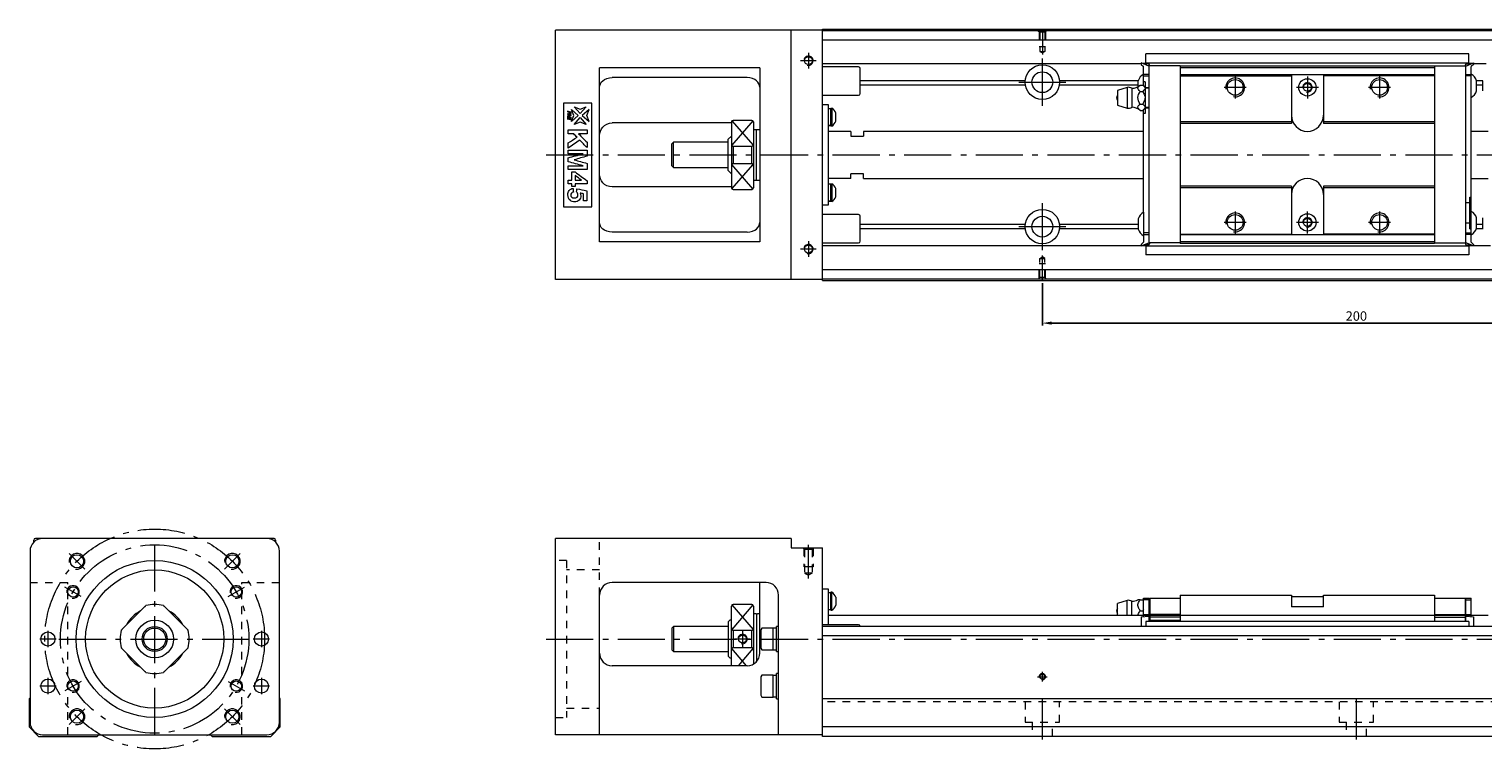
# Model space of a CAD drawing. Units: inches. Extents: x 208 to 1416, y 453 to 682.
# Drawn here: x 208 to 671, y 453 to 682 of the extents above; entities that cross this region are included whole.
import ezdxf

# ---------------------------------------------------------------- set-up
doc = ezdxf.new("R2010")
doc.units = ezdxf.units.IN
doc.header["$PDMODE"] = 2
doc.header["$PDSIZE"] = 0.03
doc.linetypes.add('CENTER', pattern=[22.8, 15, -3, 1.8, -3])
doc.linetypes.add('DASHED', pattern=[4.8, 2.4, -2.4])
doc.layers.add('Unnamed [1]', color=89, linetype='Continuous', lineweight=0)
doc.styles.add('CK_TEXT_STYLE_0001', font='Smooth', dxfattribs={"width": 0.75, "height": 3})
doc.dimstyles.new('KEYCREATOR_DIMSTYLE', dxfattribs={"dimtxt": 3, "dimasz": 3, "dimexe": 0.75, "dimexo": 0.75, "dimgap": 0.75, "dimtad": 3, "dimdsep": 46, "dimtxsty": 'CK_TEXT_STYLE_0001', "dimsah": 1, "dimcen": 0, "dimclrd": 163, "dimclre": 163, "dimclrt": 163, "dimazin": 0, "dimtfac": 0.5, "dimtofl": 0, "dimtmove": 0, "dimatfit": 3, "dimfxl": 1, "dimtolj": 1, "dimarcsym": 0})

# ---------------------------------------------------------------- blocks, each defined once
blk = doc.blocks.new('*D0')
at = {"layer": 'Defpoints', "color": 0, "transparency": 16777216}
for p in [(530.9, 602.31), (730.9, 602.31), (730.9, 588.06)]:
    blk.add_point(p, dxfattribs=at)
at = {"layer": 'Unnamed [1]', "color": 163, "linetype": 'Continuous', "lineweight": -2, "transparency": 16777216}
for p, q in [((530.9, 601.56), (530.9, 588.06)), ((730.9, 601.56), (730.9, 588.06)), ((533.9, 588.81), (727.9, 588.81))]:
    blk.add_line(p, q, dxfattribs=at)
at = {"layer": 'Unnamed [1]', "color": 163, "transparency": 16777216}
for points in [[(533.9, 589.31), (533.9, 588.31), (530.9, 588.81)], [(727.9, 588.31), (727.9, 589.31), (730.9, 588.81)]]:
    blk.add_solid(points, dxfattribs=at)
at = {"layer": 'Unnamed [1]', "color": 163, "lineweight": 0, "transparency": 16777216, "insert": (630.9, 591.06), "char_height": 3, "attachment_point": 5, "style": 'CK_TEXT_STYLE_0001'}
blk.add_mtext('\\A1;200', dxfattribs=at)

msp = doc.modelspace()

# ---------------------------------------------------------------- linework, layer by layer
at = {"layer": 'Unnamed [1]', "color": 4, "linetype": 'Continuous', "lineweight": 0}
for p, q in [((375.9, 602.669), (375.9, 682.069)), ((460.9, 682.069), (375.9, 682.069)), ((450.9, 602.669), (450.9, 682.069)), ((460.9, 682.369), (1400.9, 682.369)), ((460.9, 602.369), (460.9, 682.369)), ((1400.9, 681.919), (460.9, 681.919)), ((1400.9, 678.919), (460.9, 678.919)), ((562.4, 671.369), (460.9, 671.369)), ((562.4, 671.669), (562.4, 671.169)), ((564.8, 670.669), (562.4, 671.669)), ((563.867, 671.519), (562.762, 671.519)), ((563.981, 671.369), (563.12, 671.369)), ((563.847, 671.619), (563.847, 674.519)), ((666.753, 674.519), (563.847, 674.519)), ((563.847, 671.719), (666.753, 671.719)), ((564.7, 671.319), (564.147, 671.319)), ((564.8, 671.319), (564.8, 613.736)), ((665.8, 670.669), (668.2, 671.669)), ((665.9, 671.319), (666.453, 671.319)), ((667.48, 671.369), (666.619, 671.369)), ((667.843, 671.519), (666.738, 671.519)), ((666.753, 671.619), (666.753, 674.519)), ((668.2, 671.669), (668.2, 671.169)), ((672.2, 671.369), (668.2, 671.369)), ((440.9, 670.069), (389.9, 670.069)), ((389.9, 614.669), (389.9, 670.069)), ((436.9, 666.961), (393.9, 666.961)), ((440.9, 670.069), (440.9, 614.669)), ((472.4, 670.369), (460.9, 670.369)), ((472.9, 661.869), (472.9, 669.869)), ((562.4, 671.169), (563.1, 670.469)), ((563.1, 664.4), (563.1, 670.469)), ((564.8, 668.019), (563.1, 668.019)), ((563.1, 667.519), (564.8, 667.519)), ((574.8, 670.719), (564.8, 670.719)), ((565, 670.719), (565, 671.019)), ((574.8, 670.569), (574.8, 614.169)), ((655.8, 670.569), (574.8, 670.569)), ((655.8, 670.069), (574.8, 670.069)), ((655.8, 667.869), (574.8, 667.869)), ((574.8, 667.569), (610.2, 667.569)), ((610.2, 667.869), (610.2, 652.369)), ((620.4, 667.869), (620.4, 652.369)), ((655.8, 667.569), (620.4, 667.569)), ((655.8, 670.719), (665.8, 670.719)), ((655.8, 670.569), (655.8, 614.169)), ((665.6, 670.719), (665.6, 671.019)), ((665.8, 614.319), (665.8, 671.302)), ((665.8, 668.019), (667.5, 668.019)), ((667.5, 667.519), (665.8, 667.519)), ((668.2, 671.169), (667.5, 670.469)), ((667.5, 614.569), (667.5, 670.469)), ((525.417, 665.955), (472.9, 665.955)), ((525.488, 664.541), (472.9, 664.541)), ((561.4, 664.541), (536.312, 664.541)), ((561.385, 665.955), (536.383, 665.955)), ((557.9, 663.869), (554.8, 662.919)), ((554.8, 662.919), (554.8, 658.219)), ((557.9, 663.869), (557.9, 657.269)), ((559.4, 663.569), (559.4, 657.569)), ((561.4, 664.127), (561.4, 665.994)), ((562.051, 664.611), (562.85, 664.611)), ((562.051, 662.59), (562.85, 662.59)), ((563.6, 665.619), (563.1, 665.619)), ((563.6, 665.619), (563.6, 655.519)), ((563.6, 663.819), (564.8, 663.819)), ((564.8, 663.569), (563.6, 663.569)), ((669.2, 662.744), (669.2, 665.994)), ((671.2, 664.541), (669.2, 664.541)), ((671.2, 665.955), (669.215, 665.955)), ((671.2, 662.744), (671.2, 665.994)), ((387.4, 658.869), (378.4, 658.869)), ((378.4, 658.869), (378.4, 625.869)), ((381.852, 657.707), (383.746, 656.925)), ((383.746, 655.512), (381.852, 657.707)), ((383.746, 656.925), (385.641, 657.707)), ((385.641, 657.707), (383.746, 655.512)), ((387.4, 625.869), (387.4, 658.869)), ((460.9, 661.369), (472.4, 661.369)), ((460.9, 658.369), (462.7, 658.369)), ((462.7, 658.369), (462.7, 626.369)), ((554.8, 658.219), (557.9, 657.269)), ((562.051, 658.548), (562.85, 658.548)), ((563.6, 657.569), (564.8, 657.569)), ((380.923, 656.778), (383.118, 654.883)), ((381.704, 654.883), (380.923, 656.778)), ((380.923, 652.989), (381.704, 654.883)), ((383.118, 654.883), (380.923, 652.989)), ((381.852, 652.06), (383.746, 654.255)), ((383.746, 652.841), (381.852, 652.06)), ((383.746, 654.255), (385.641, 652.06)), ((385.641, 652.06), (383.746, 652.841)), ((386.57, 656.778), (384.375, 654.883)), ((384.375, 654.883), (386.57, 652.989)), ((385.788, 654.883), (386.57, 656.778)), ((386.57, 652.989), (385.788, 654.883)), ((431.9, 652.869), (431.9, 631.869)), ((438.4, 653.369), (432.4, 653.369)), ((438.9, 652.869), (438.9, 631.869)), ((463.5, 657.065), (462.7, 657.065)), ((463.5, 651.54), (463.5, 657.24)), ((463.5, 657.24), (463.88, 657.24)), ((463.88, 657.24), (463.88, 651.54)), ((465.15, 653.09), (465.15, 655.69)), ((562.051, 656.528), (562.85, 656.528)), ((563.1, 624.093), (563.1, 656.738)), ((563.6, 655.519), (563.1, 655.519)), ((563.6, 657.319), (564.8, 657.319)), ((610.2, 652.869), (574.8, 652.869)), ((655.8, 652.869), (620.4, 652.869)), ((431.9, 652.569), (393.9, 652.569)), ((431.9, 648.369), (430.9, 647.369)), ((439.9, 650.369), (438.9, 650.369)), ((440.9, 650.369), (439.9, 650.369)), ((439.9, 634.369), (439.9, 650.369)), ((463.5, 651.717), (462.7, 651.717)), ((462.7, 651.715), (463.5, 651.715)), ((462.7, 651.715), (463.5, 651.715)), ((469.9, 649.869), (462.7, 649.869)), ((463.88, 651.54), (463.5, 651.54)), ((469.9, 649.869), (469.9, 648.369)), ((469.9, 648.369), (473.9, 648.369)), ((473.9, 649.869), (473.9, 648.369)), ((563.1, 649.869), (473.9, 649.869)), ((610.2, 652.369), (574.8, 652.369)), ((655.8, 652.369), (620.4, 652.369)), ((672.9, 649.869), (667.5, 649.869)), ((413.4, 646.369), (412.9, 645.869)), ((412.9, 638.869), (412.9, 645.869)), ((430.9, 646.369), (413.4, 646.369)), ((413.4, 638.369), (413.4, 646.369)), ((430.9, 637.369), (430.9, 647.369)), ((432.4, 645.165), (432.4, 639.573)), ((432.4, 645.165), (438.4, 645.165)), ((438.4, 639.573), (438.4, 645.165)), ((438.4, 639.573), (432.4, 639.573)), ((412.9, 638.869), (413.4, 638.369)), ((413.4, 638.369), (430.9, 638.369)), ((430.9, 637.369), (431.9, 636.369)), ((438.9, 634.369), (439.9, 634.369)), ((439.9, 634.369), (440.9, 634.369)), ((469.9, 634.869), (462.7, 634.869)), ((473.9, 636.369), (469.9, 636.369)), ((469.9, 634.869), (469.9, 636.369)), ((473.9, 634.869), (473.9, 636.369)), ((473.9, 634.869), (563.1, 634.869)), ((667.5, 634.869), (672.9, 634.869)), ((431.9, 632.169), (393.9, 632.169)), ((432.4, 631.369), (438.4, 631.369)), ((463.5, 633.023), (462.7, 633.023)), ((463.5, 627.498), (463.5, 633.198)), ((463.5, 633.198), (463.88, 633.198)), ((463.88, 633.198), (463.88, 627.498)), ((465.15, 629.048), (465.15, 631.648)), ((610.2, 632.369), (574.8, 632.369)), ((610.2, 631.869), (574.8, 631.869)), ((610.2, 632.369), (610.2, 616.869)), ((620.4, 632.369), (620.4, 616.869)), ((655.8, 632.369), (620.4, 632.369)), ((655.8, 631.869), (620.4, 631.869)), ((378.4, 625.869), (387.4, 625.869)), ((462.7, 626.369), (460.9, 626.369)), ((463.5, 627.675), (462.7, 627.675)), ((462.7, 627.674), (463.5, 627.674)), ((462.7, 627.673), (463.5, 627.673)), ((463.88, 627.498), (463.5, 627.498)), ((667, 627.119), (665.8, 627.119)), ((667, 618.819), (667, 628.919)), ((667, 628.919), (667.5, 628.919)), ((472.4, 623.369), (460.9, 623.369)), ((472.9, 614.869), (472.9, 622.869)), ((561.4, 621.994), (561.4, 618.744)), ((563.1, 624.093), (563.1, 614.569)), ((667, 620.619), (665.8, 620.619)), ((669.2, 619.044), (669.2, 622.294)), ((671.2, 619.044), (671.2, 622.294)), ((436.9, 617.763), (393.9, 617.763)), ((525.442, 620.198), (472.9, 620.198)), ((525.449, 618.783), (472.9, 618.783)), ((561.4, 618.783), (536.351, 618.783)), ((561.4, 620.198), (536.358, 620.198)), ((564.8, 617.519), (563.1, 617.519)), ((563.1, 617.019), (564.8, 617.019)), ((574.8, 617.169), (610.2, 617.169)), ((655.8, 616.869), (574.8, 616.869)), ((655.8, 617.169), (620.4, 617.169)), ((665.8, 617.519), (667.5, 617.519)), ((667.5, 617.019), (665.8, 617.019)), ((667, 618.819), (667.5, 618.819)), ((671.312, 618.783), (669.088, 618.783)), ((671.2, 620.198), (669.2, 620.198)), ((440.9, 614.669), (389.9, 614.669)), ((460.9, 614.369), (472.4, 614.369)), ((563.847, 613.369), (460.9, 613.369)), ((563.1, 614.569), (562.4, 613.869)), ((562.4, 613.369), (564.8, 614.369)), ((562.4, 613.869), (562.4, 613.369)), ((563.867, 613.519), (562.762, 613.519)), ((563.847, 613.419), (563.847, 610.519)), ((666.753, 613.319), (563.847, 613.319)), ((564.7, 613.719), (564.147, 613.719)), ((574.8, 614.319), (564.8, 614.319)), ((565, 614.319), (565, 614.019)), ((655.8, 614.669), (574.8, 614.669)), ((655.8, 614.169), (574.8, 614.169)), ((655.8, 614.319), (665.8, 614.319)), ((665.6, 614.319), (665.6, 614.019)), ((668.2, 613.369), (665.8, 614.369)), ((665.9, 613.719), (666.453, 613.719)), ((667.843, 613.519), (666.738, 613.519)), ((666.753, 613.419), (666.753, 610.519)), ((673.647, 613.369), (666.753, 613.369)), ((667.5, 614.569), (668.2, 613.869)), ((668.2, 613.869), (668.2, 613.369)), ((666.753, 610.519), (563.847, 610.519)), ((460.9, 602.669), (375.9, 602.669)), ((1400.9, 605.819), (460.9, 605.819)), ((1400.9, 602.819), (460.9, 602.819)), ((460.9, 602.369), (1400.9, 602.369)), ((209.722, 519.074), (209.722, 519.718)), ((286.222, 520.218), (210.222, 520.218)), ((286.722, 519.718), (286.722, 519.074)), ((450.9, 520.218), (375.9, 520.218)), ((375.9, 457.718), (375.9, 520.218)), ((450.9, 520.218), (450.9, 517.218)), ((208.522, 516.218), (208.522, 461.718)), ((287.922, 461.718), (287.922, 516.218)), ((450.9, 517.218), (460.9, 517.218)), ((460.9, 457.218), (460.9, 517.218)), ((442.9, 506.218), (393.9, 506.218)), ((440.9, 483.718), (440.9, 506.218)), ((389.9, 457.718), (389.9, 502.218)), ((446.9, 457.718), (446.9, 502.218)), ((460.9, 504.218), (462.7, 504.218)), ((462.7, 504.218), (462.7, 492.718)), ((463.5, 502.914), (462.7, 502.914)), ((463.88, 503.089), (463.5, 503.089)), ((463.5, 497.389), (463.5, 503.089)), ((463.88, 497.389), (463.88, 503.089)), ((465.15, 501.539), (465.15, 498.939)), ((557.9, 500.518), (554.8, 499.568)), ((557.9, 495.718), (557.9, 500.518)), ((559.4, 495.718), (559.4, 500.218)), ((562.051, 500.718), (562.85, 500.718)), ((563.1, 501.218), (564.8, 501.218)), ((563.1, 495.414), (563.1, 501.218)), ((564.8, 500.718), (563.1, 500.718)), ((564.8, 500.918), (565.1, 501.218)), ((564.8, 501.218), (564.8, 493.768)), ((565.1, 501.218), (565.1, 493.768)), ((565.1, 501.218), (574.8, 501.218)), ((574.8, 502.218), (574.8, 493.768)), ((574.8, 502.218), (610.2, 502.218)), ((610.2, 502.218), (610.2, 498.418)), ((610.2, 501.718), (620.4, 501.718)), ((620.4, 498.418), (620.4, 502.218)), ((620.4, 502.218), (655.8, 502.218)), ((655.8, 502.218), (655.8, 493.768)), ((655.8, 501.218), (665.5, 501.218)), ((665.8, 500.918), (665.5, 501.218)), ((665.5, 501.218), (665.5, 493.768)), ((665.8, 493.768), (665.8, 501.218)), ((665.8, 501.218), (667.5, 501.218)), ((665.8, 500.718), (667.5, 500.718)), ((667.5, 495.414), (667.5, 501.218)), ((244.667, 498.098), (238.343, 491.773)), ((258.102, 491.773), (251.778, 498.098)), ((431.9, 479.718), (431.9, 498.718)), ((438.4, 499.218), (432.4, 499.218)), ((438.9, 498.718), (438.9, 480.254)), ((439.8, 496.218), (438.9, 496.218)), ((440.2, 496.218), (439.9, 495.918)), ((439.9, 496.118), (439.9, 481.059)), ((440.9, 496.218), (440.2, 496.218)), ((462.7, 497.564), (463.5, 497.564)), ((672.9, 495.718), (462.7, 495.718)), ((463.5, 497.389), (463.88, 497.389)), ((554.8, 495.718), (554.8, 499.568)), ((562.051, 497.218), (562.85, 497.218)), ((562.4, 495.241), (563.1, 495.414)), ((563.1, 496.018), (564.8, 496.018)), ((574.8, 495.995), (565.1, 495.995)), ((620.4, 498.418), (610.2, 498.418)), ((655.8, 495.995), (665.5, 495.995)), ((665.8, 496.018), (667.5, 496.018)), ((667.5, 495.414), (668.2, 495.241)), ((413.4, 492.218), (412.9, 491.718)), ((412.9, 491.718), (412.9, 484.718)), ((430.9, 492.218), (413.4, 492.218)), ((413.4, 492.218), (413.4, 484.218)), ((431.4, 494.218), (430.9, 493.718)), ((430.9, 493.718), (430.9, 482.718)), ((431.9, 494.218), (431.4, 494.218)), ((432.4, 491.014), (432.4, 485.421)), ((432.4, 491.014), (438.4, 491.014)), ((438.4, 485.421), (438.4, 491.014)), ((441.6, 491.718), (441.2, 491.152)), ((441.2, 491.152), (441.2, 485.283)), ((445.2, 491.718), (441.6, 491.718)), ((445.2, 484.718), (445.2, 491.718)), ((446.2, 491.618), (445.2, 491.618)), ((446.9, 492.218), (446.2, 492.218)), ((446.2, 484.218), (446.2, 492.218)), ((472.4, 492.718), (460.9, 492.718)), ((1400.9, 492.218), (460.9, 492.218)), ((564.8, 495.364), (562.4, 495.118)), ((562.4, 495.241), (562.4, 492.218)), ((666.753, 493.768), (563.847, 493.768)), ((563.847, 493.768), (563.847, 492.218)), ((574.8, 495.218), (565.1, 495.218)), ((574.8, 494.068), (565.1, 494.068)), ((655.8, 495.218), (665.5, 495.218)), ((668.2, 495.118), (665.8, 495.364)), ((666.753, 493.768), (666.753, 492.218)), ((668.2, 495.241), (668.2, 492.218)), ((1400.9, 489.218), (460.9, 489.218)), ((238.343, 484.663), (244.667, 478.338)), ((251.778, 478.338), (258.102, 484.663)), ((412.9, 484.718), (413.4, 484.218)), ((413.4, 484.218), (430.9, 484.218)), ((430.9, 482.718), (431.4, 482.218)), ((431.4, 482.218), (431.9, 482.218)), ((438.4, 485.421), (432.4, 485.421)), ((441.2, 485.283), (441.6, 484.718)), ((441.6, 484.718), (445.2, 484.718)), ((445.2, 484.818), (446.2, 484.818)), ((446.2, 484.218), (446.9, 484.218)), ((436.9, 479.718), (393.9, 479.718)), ((446.9, 477.218), (446.2, 477.218)), ((446.2, 469.218), (446.2, 477.218)), ((441.6, 476.718), (441.2, 476.152)), ((441.2, 476.152), (441.201, 470.284)), ((445.2, 476.718), (441.6, 476.718)), ((445.2, 469.718), (445.2, 476.718)), ((446.2, 476.618), (445.2, 476.618)), ((208.522, 469.518), (208.222, 469.218)), ((208.222, 469.218), (208.222, 460.218)), ((288.222, 469.218), (287.922, 469.518)), ((288.222, 460.218), (288.222, 469.218)), ((441.2, 470.283), (441.201, 470.284)), ((441.2, 470.283), (441.6, 469.718)), ((441.6, 469.718), (445.2, 469.718)), ((445.2, 469.818), (446.2, 469.818)), ((446.2, 469.218), (446.9, 469.218)), ((1400.9, 469.218), (460.9, 469.218)), ((208.222, 460.218), (211.222, 457.218)), ((285.222, 457.218), (288.222, 460.218)), ((1400.9, 460.218), (460.9, 460.218)), ((211.222, 457.218), (229.929, 457.218)), ((212.522, 457.718), (283.922, 457.718)), ((229.929, 457.218), (230.429, 457.718)), ((266.015, 457.718), (266.515, 457.218)), ((266.515, 457.218), (285.222, 457.218)), ((460.9, 457.718), (375.9, 457.718)), ((1400.9, 457.218), (460.9, 457.218))]:
    msp.add_line(p, q, dxfattribs=at)
at = {"layer": 'Unnamed [1]', "color": 252, "linetype": 'DASHED', "lineweight": 0}
for p, q in [((529.6, 681.919), (530.1, 681.419)), ((529.9, 681.619), (529.9, 676.919)), ((530.1, 681.419), (530.1, 675.319)), ((531.7, 681.419), (530.1, 681.419)), ((532.2, 681.919), (531.7, 681.419)), ((531.7, 681.419), (531.7, 675.319)), ((531.9, 681.619), (531.9, 676.919)), ((529.9, 676.919), (531.9, 676.919)), ((530.1, 675.319), (530.9, 674.857)), ((530.1, 675.319), (531.7, 675.319)), ((531.7, 675.319), (530.9, 674.857)), ((529.9, 607.819), (531.9, 607.819)), ((529.9, 603.119), (529.9, 607.819)), ((530.1, 609.419), (530.9, 609.881)), ((530.1, 609.419), (531.7, 609.419)), ((530.1, 603.319), (530.1, 609.419)), ((531.7, 609.419), (530.9, 609.881)), ((531.7, 603.319), (531.7, 609.419)), ((531.9, 603.119), (531.9, 607.819)), ((529.6, 602.819), (530.1, 603.319)), ((531.7, 603.319), (530.1, 603.319)), ((532.2, 602.819), (531.7, 603.319)), ((389.9, 502.218), (389.9, 520.218)), ((455.15, 516.718), (454.65, 517.218)), ((454.9, 516.968), (454.9, 511.218)), ((455.15, 516.718), (455.15, 509.218)), ((457.65, 516.718), (455.15, 516.718)), ((457.65, 516.718), (458.15, 517.218)), ((457.65, 516.718), (457.65, 509.218)), ((457.9, 516.968), (457.9, 511.218)), ((457.9, 511.218), (454.9, 511.218)), ((208.522, 506.218), (220.522, 506.218)), ((220.522, 457.718), (220.522, 506.218)), ((275.922, 506.218), (287.922, 506.218)), ((275.922, 457.718), (275.922, 506.218)), ((455.15, 509.218), (456.4, 508.496)), ((457.65, 509.218), (455.15, 509.218)), ((457.65, 509.218), (456.4, 508.496)), ((1400.9, 468.218), (460.9, 468.218)), ((525.4, 468.218), (525.4, 461.718)), ((536.4, 461.718), (536.4, 468.218)), ((625.4, 468.218), (625.4, 461.718)), ((636.4, 461.718), (636.4, 468.218)), ((525.4, 461.718), (536.4, 461.718)), ((527.65, 461.718), (527.65, 457.218)), ((534.15, 457.218), (534.15, 461.718)), ((625.4, 461.718), (636.4, 461.718)), ((627.65, 461.718), (627.65, 457.218)), ((634.15, 457.218), (634.15, 461.718))]:
    msp.add_line(p, q, dxfattribs=at)
at = {"layer": 'Unnamed [1]', "color": 252, "linetype": 'CENTER', "lineweight": 0}
for p, q in [((530.9, 682.429), (530.9, 674.357)), ((458.9, 672.369), (453.9, 672.369)), ((456.4, 674.869), (456.4, 669.869)), ((530.9, 658.019), (530.9, 673.019)), ((592.3, 667.369), (592.3, 660.369)), ((615.3, 667.369), (615.3, 660.369)), ((638.3, 667.369), (638.3, 660.369)), ((523.4, 665.519), (538.4, 665.519)), ((595.8, 663.869), (588.8, 663.869)), ((618.8, 663.869), (611.8, 663.869)), ((641.8, 663.869), (634.8, 663.869)), ((372.9, 642.369), (1415.9, 642.369)), ((530.9, 612.019), (530.9, 627.019)), ((595.8, 620.869), (588.8, 620.869)), ((592.3, 624.369), (592.3, 617.369)), ((618.8, 620.869), (611.8, 620.869)), ((615.3, 617.369), (615.3, 624.369)), ((641.8, 620.869), (634.8, 620.869)), ((638.3, 624.369), (638.3, 617.369)), ((523.4, 619.519), (538.4, 619.519)), ((458.9, 612.369), (453.9, 612.369)), ((456.4, 614.869), (456.4, 609.869)), ((530.9, 602.309), (530.9, 610.381)), ((248.222, 457.718), (248.222, 518.718)), ((225.949, 510.492), (220.999, 515.441)), ((270.496, 510.492), (275.446, 515.441)), ((456.4, 507.496), (456.4, 518.218)), ((224.84, 501.718), (219.644, 504.718)), ((271.605, 501.718), (276.801, 504.718)), ((214.222, 490.805), (214.222, 485.63)), ((282.222, 490.805), (282.222, 485.63)), ((216.81, 488.218), (211.635, 488.218)), ((217.722, 488.218), (278.722, 488.218)), ((284.81, 488.218), (279.635, 488.218)), ((372.9, 488.218), (1415.9, 488.218)), ((437.9, 488.218), (432.9, 488.218)), ((435.4, 490.718), (435.4, 485.718)), ((530.9, 474.718), (530.9, 477.718)), ((216.81, 473.218), (211.635, 473.218)), ((214.222, 475.805), (214.222, 470.63)), ((224.84, 474.718), (219.644, 471.718)), ((271.605, 474.718), (276.801, 471.718)), ((284.81, 473.218), (279.635, 473.218)), ((282.222, 475.805), (282.222, 470.63)), ((529.4, 476.218), (532.4, 476.218)), ((530.9, 456.218), (530.9, 469.218)), ((630.9, 456.218), (630.9, 469.218)), ((225.949, 465.944), (220.999, 460.994)), ((270.496, 465.944), (275.446, 460.994))]:
    msp.add_line(p, q, dxfattribs=at)
at = {"layer": 'Unnamed [1]', "color": 252, "linetype": 'Continuous', "lineweight": 0}
for p, q in [((438.754, 653.223), (432.008, 645.439)), ((432.046, 653.223), (438.792, 645.439)), ((438.754, 631.516), (432.008, 639.299)), ((432.046, 631.516), (438.792, 639.299)), ((438.754, 499.071), (432.008, 491.287)), ((432.046, 499.071), (438.792, 491.287)), ((436.714, 479.718), (432.008, 485.148)), ((434.086, 479.718), (438.792, 485.148))]:
    msp.add_line(p, q, dxfattribs=at)
at = {"layer": 'Unnamed [1]', "color": 27, "linetype": 'DASHED', "lineweight": 0}
for p, q in [((379.4, 513.218), (375.9, 513.218)), ((379.4, 513.218), (379.4, 463.218)), ((389.9, 510.218), (379.4, 510.218)), ((375.9, 463.218), (379.4, 463.218)), ((379.4, 466.218), (389.9, 466.218))]:
    msp.add_line(p, q, dxfattribs=at)
at = {"layer": 'Unnamed [1]', "color": 4, "linetype": 'Continuous', "lineweight": 0}
for centre, radius in [((456.4, 672.369), 1.25), ((530.9, 665.519), 5.5), ((530.9, 665.519), 3.3), ((592.3, 663.869), 2.5), ((615.3, 663.869), 2.75), ((615.3, 663.869), 1.25), ((638.3, 663.869), 2.5), ((530.9, 619.519), 5.5), ((530.9, 619.519), 3.3), ((592.3, 620.869), 2.5), ((615.3, 620.869), 2.75), ((615.3, 620.869), 1.25), ((638.3, 620.869), 2.5), ((456.4, 612.369), 1.25), ((223.474, 512.967), 2.1), ((272.971, 512.967), 2.1), ((248.222, 488.218), 25), ((248.222, 488.218), 22), ((222.242, 503.218), 1.65), ((274.203, 503.218), 1.65), ((248.222, 488.218), 6), ((248.222, 488.218), 4), ((248.222, 488.218), 3.5), ((214.222, 488.218), 2.25), ((282.222, 488.218), 2.25), ((435.4, 488.218), 1.25), ((530.9, 476.218), 0.8), ((214.222, 473.218), 2.25), ((222.242, 473.218), 1.65), ((274.203, 473.218), 1.65), ((282.222, 473.218), 2.25), ((223.474, 463.469), 2.1), ((272.971, 463.469), 2.1)]:
    msp.add_circle(centre, radius, dxfattribs=at)
at = {"layer": 'Unnamed [1]', "color": 252, "linetype": 'CENTER', "lineweight": 0}
for radius in [35, 30]:
    msp.add_circle((248.222, 488.218), radius, dxfattribs=at)
at = {"layer": 'Unnamed [1]', "color": 252, "linetype": 'Continuous', "lineweight": 0}
for centre, radius, start, end in [((456.4, 672.369), 1.5, 255, 165), ((592.3, 663.869), 3, 260, 190), ((638.3, 663.869), 3, 260, 190), ((615.3, 663.869), 1.5, 260, 190), ((592.3, 620.869), 3, 260, 190), ((615.3, 620.869), 1.5, 260, 190), ((638.3, 620.869), 3, 260, 190), ((456.4, 612.369), 1.5, 255, 165), ((223.474, 512.967), 2.5, 260, 190), ((272.971, 512.967), 2.5, 260, 190), ((222.242, 503.218), 2, 260, 190), ((274.203, 503.218), 2, 260, 190), ((435.4, 488.218), 1.5, 255, 165), ((530.9, 476.218), 1, 260, 190), ((222.242, 473.218), 2, 260, 190), ((274.203, 473.218), 2, 260, 190), ((223.474, 463.469), 2.5, 260, 190), ((272.971, 463.469), 2.5, 260, 190)]:
    msp.add_arc(centre, radius, start, end, dxfattribs=at)
at = {"layer": 'Unnamed [1]', "color": 4, "linetype": 'Continuous', "lineweight": 0}
for centre, radius, start, end in [((564.147, 671.619), 0.3, 180, 270), ((564.7, 671.019), 0.3, 0, 90), ((665.9, 671.019), 0.3, 90, 180), ((666.453, 671.619), 0.3, 270, 0), ((472.4, 669.869), 0.5, 0, 90), ((565.552, 664.369), 4.458, 123.35979, 158.6238), ((665.048, 664.369), 4.458, 21.3762, 56.64021), ((558.195, 661.444), 2.443, 60.44649, 96.93365), ((559.372, 667.536), 3.967, 270.40779, 312.54985), ((565.53, 667.536), 3.967, 227.39842, 240.8929), ((665.048, 664.369), 4.458, 302.74028, 338.6238), ((472.4, 661.869), 0.5, 270, 0), ((556.05, 660.569), 1.5, 146.44269, 213.55731), ((558.195, 659.694), 2.443, 263.06635, 299.55351), ((559.372, 653.602), 3.967, 47.39842, 89.59221), ((432.4, 652.869), 0.5, 90, 180), ((438.4, 652.869), 0.5, 0, 90), ((461.983, 654.39), 3.424, 22.31427, 56.34502), ((461.983, 654.39), 3.424, 303.65498, 337.68573), ((565.53, 653.602), 3.967, 119.1071, 132.53385), ((615.3, 654.969), 5.1, 180, 0), ((615.3, 629.769), 5.1, 0, 180), ((432.4, 631.869), 0.5, 180, 270), ((438.4, 631.869), 0.5, 270, 0), ((461.983, 630.348), 3.424, 22.31427, 56.34502), ((461.983, 630.348), 3.424, 303.65498, 337.68573), ((472.4, 622.869), 0.5, 0, 90), ((565.552, 620.369), 4.458, 123.35979, 158.6238), ((665.048, 620.669), 4.458, 21.3762, 56.64021), ((565.552, 620.369), 4.458, 201.3762, 236.64021), ((665.048, 620.669), 4.458, 303.35979, 338.6238), ((472.4, 614.869), 0.5, 270, 0), ((564.147, 613.419), 0.3, 90, 180), ((564.7, 614.019), 0.3, 270, 0), ((665.9, 614.019), 0.3, 180, 270), ((666.453, 613.419), 0.3, 0, 90), ((212.522, 516.218), 4, 90, 180), ((210.222, 519.718), 0.5, 90, 180), ((283.922, 516.218), 4, 0, 90), ((286.222, 519.718), 0.5, 0, 90), ((393.9, 502.218), 4, 90, 180), ((442.9, 502.218), 4, 0, 90), ((461.983, 500.239), 3.424, 22.31427, 56.34502), ((558.195, 498.092), 2.443, 60.44649, 96.93365), ((559.372, 504.185), 3.967, 270.40779, 299.03571), ((248.222, 488.218), 10, 116.80313, 153.19125), ((248.222, 488.218), 11, 75.27264, 104.72736), ((248.222, 488.218), 10, 26.80875, 63.19687), ((432.4, 498.718), 0.5, 90, 180), ((438.4, 498.718), 0.5, 0, 90), ((439.8, 496.118), 0.1, 0, 90), ((461.983, 500.239), 3.424, 303.65498, 337.68573), ((556.05, 497.218), 1.5, 146.44269, 213.55731), ((248.222, 488.218), 11, 165.27264, 194.72736), ((248.222, 488.218), 11, 345.27264, 14.72736), ((472.4, 492.218), 0.5, 0, 90), ((248.222, 488.218), 10, 206.80313, 243.19125), ((248.222, 488.218), 10, 296.80875, 333.19687), ((393.9, 483.718), 4, 180, 270), ((436.9, 483.718), 4, 270, 0), ((248.222, 488.218), 11, 255.27264, 284.72736), ((212.522, 461.718), 4, 180, 270), ((283.922, 461.718), 4, 270, 0)]:
    msp.add_arc(centre, radius, start, end, dxfattribs=at)
for points, knots in [([(389.9, 663.913), (389.9, 664.659), (390.212, 665.393), (391.59, 666.555), (392.697, 666.961), (393.9, 666.961)], [0, 0, 0, 0, 0.5, 0.5, 1, 1, 1, 1]), ([(440.9, 663.913), (440.9, 664.659), (440.588, 665.393), (439.21, 666.555), (438.103, 666.961), (436.9, 666.961)], [0, 0, 0, 0, 0.5, 0.5, 1, 1, 1, 1]), ([(562.051, 658.548), (561.697, 659.196), (561.287, 659.884), (561.314, 661.326), (561.707, 661.96), (562.051, 662.59)], [0, 0, 0, 0, 0.5, 0.5, 1, 1, 1, 1]), ([(562.051, 662.59), (561.844, 662.779), (561.63, 662.968), (561.385, 663.29), (561.317, 663.417), (561.289, 663.675), (561.331, 663.808), (561.557, 664.171), (561.811, 664.391), (562.051, 664.611)], [0, 0, 0, 0, 0.2966005, 0.2966005, 0.4742712, 0.4742712, 0.6541485, 0.6541485, 1, 1, 1, 1]), ([(562.85, 664.611), (563.018, 664.457), (563.188, 664.304), (563.472, 663.985), (563.585, 663.816), (563.6, 663.641)], [0, 0, 0, 0, 0.5, 0.5, 1, 1, 1, 1]), ([(563.6, 663.56), (563.585, 663.384), (563.475, 663.218), (563.19, 662.898), (563.019, 662.744), (562.85, 662.59)], [0, 0, 0, 0, 0.5, 0.5, 1, 1, 1, 1]), ([(562.85, 662.59), (563.057, 662.211), (563.271, 661.833), (563.517, 661.189), (563.584, 660.935), (563.599, 660.669), (563.6, 660.659), (563.6, 660.65)], [0, 0, 0, 0, 0.6171403, 0.6171403, 0.9868216, 0.9868216, 1, 1, 1, 1]), ([(562.051, 656.528), (561.844, 656.717), (561.63, 656.906), (561.385, 657.228), (561.317, 657.355), (561.289, 657.613), (561.331, 657.745), (561.557, 658.108), (561.811, 658.329), (562.051, 658.548)], [0, 0, 0, 0, 0.2966005, 0.2966005, 0.4742712, 0.4742712, 0.6541485, 0.6541485, 1, 1, 1, 1]), ([(563.6, 660.488), (563.592, 660.291), (563.552, 660.095), (563.345, 659.428), (563.09, 658.988), (562.85, 658.548)], [0, 0, 0, 0, 0.2829869, 0.2829869, 1, 1, 1, 1]), ([(562.85, 658.548), (563.057, 658.359), (563.271, 658.17), (563.517, 657.848), (563.584, 657.721), (563.599, 657.588), (563.6, 657.583), (563.6, 657.578)], [0, 0, 0, 0, 0.6171403, 0.6171403, 0.9868216, 0.9868216, 1, 1, 1, 1]), ([(563.6, 657.498), (563.592, 657.399), (563.552, 657.301), (563.345, 656.968), (563.09, 656.747), (562.85, 656.528)], [0, 0, 0, 0, 0.2829869, 0.2829869, 1, 1, 1, 1]), ([(380.595, 655.088), (380.374, 655.151), (380.153, 655.215), (379.904, 655.286), (379.881, 655.291), (379.839, 655.291), (379.819, 655.282), (379.789, 655.248), (379.781, 655.219), (379.779, 655.179)], [0, 0, 0, 0, 0.6855673, 0.6855673, 0.7696748, 0.7696748, 0.8848374, 0.8848374, 1, 1, 1, 1]), ([(379.779, 654.767), (379.779, 654.713), (379.789, 654.674), (379.83, 654.623), (379.871, 654.601), (380.147, 654.52), (380.363, 654.458), (380.579, 654.395)], [0, 0, 0, 0, 0.1806459, 0.1806459, 0.360105, 0.360105, 1, 1, 1, 1]), ([(379.779, 654.167), (379.779, 654.118), (379.789, 654.081), (379.826, 654.035), (379.868, 654.014), (380.145, 653.933), (380.359, 653.873), (380.611, 653.8), (380.641, 653.794), (380.679, 653.794), (380.694, 653.801), (380.704, 653.815)], [0, 0, 0, 0, 0.1536634, 0.1536634, 0.3082253, 0.3082253, 0.8213718, 0.8213718, 0.9158635, 0.9158635, 1, 1, 1, 1]), ([(380.725, 653.427), (380.725, 653.471), (380.715, 653.505), (380.675, 653.552), (380.634, 653.572), (380.358, 653.65), (380.145, 653.712), (379.887, 653.786), (379.856, 653.793), (379.824, 653.793), (379.81, 653.786), (379.787, 653.754), (379.78, 653.721), (379.779, 653.672)], [0, 0, 0, 0, 0.1231315, 0.1231315, 0.2471201, 0.2471201, 0.6705653, 0.6705653, 0.7607668, 0.7607668, 0.8657286, 0.8657286, 1, 1, 1, 1]), ([(380.725, 654.003), (380.725, 654.051), (380.714, 654.088), (380.673, 654.138), (380.632, 654.159), (380.358, 654.239), (380.144, 654.3), (379.891, 654.373), (379.861, 654.379), (379.823, 654.379), (379.808, 654.372), (379.797, 654.357)], [0, 0, 0, 0, 0.1486473, 0.1486473, 0.296324, 0.296324, 0.8115003, 0.8115003, 0.9091899, 0.9091899, 1, 1, 1, 1]), ([(380.211, 655.959), (380.118, 655.987), (380.025, 656.014), (379.893, 656.052), (379.866, 656.057), (379.827, 656.057), (379.809, 656.05), (379.798, 656.035)], [0, 0, 0, 0, 0.4976452, 0.4976452, 0.7078504, 0.7078504, 1, 1, 1, 1]), ([(379.804, 655.418), (379.832, 655.381), (379.874, 655.354), (380.178, 655.265), (380.424, 655.193), (380.67, 655.121)], [0, 0, 0, 0, 0.1877998, 0.1877998, 1, 1, 1, 1]), ([(379.829, 656.294), (379.84, 656.286), (379.874, 656.273), (380.144, 656.195), (380.356, 656.133), (380.61, 656.059), (380.64, 656.052), (380.676, 656.052), (380.692, 656.06), (380.717, 656.093), (380.723, 656.122), (380.725, 656.165)], [0, 0, 0, 0, 0.1465547, 0.1465547, 0.6807942, 0.6807942, 0.7878656, 0.7878656, 0.894937, 0.894937, 1, 1, 1, 1]), ([(380.752, 656.157), (380.752, 656.025), (380.752, 655.893), (380.752, 655.653), (380.738, 655.574), (380.667, 655.453), (380.602, 655.416), (380.432, 655.416), (380.359, 655.453), (380.231, 655.6), (380.199, 655.699), (380.2, 655.823)], [0, 0, 0, 0, 0.1798321, 0.1798321, 0.3275154, 0.3275154, 0.5570549, 0.5570549, 0.7785274, 0.7785274, 1, 1, 1, 1]), ([(380.268, 655.945), (380.264, 655.913), (380.262, 655.886), (380.262, 655.797), (380.293, 655.744), (380.417, 655.666), (380.482, 655.647), (380.595, 655.647), (380.63, 655.659), (380.681, 655.709), (380.694, 655.744), (380.694, 655.798), (380.693, 655.809), (380.692, 655.823)], [0, 0, 0, 0, 0.0821402, 0.0821402, 0.3434955, 0.3434955, 0.6053765, 0.6053765, 0.7842746, 0.7842746, 0.9621925, 0.9621925, 1, 1, 1, 1]), ([(380.67, 655.121), (380.692, 655.141), (380.707, 655.16), (380.721, 655.193), (380.725, 655.221), (380.725, 655.26)], [0, 0, 0, 0, 0.5, 0.5, 1, 1, 1, 1]), ([(389.9, 648.569), (389.9, 649.497), (390.225, 650.461), (391.617, 652.015), (392.717, 652.569), (393.9, 652.569)], [0, 0, 0, 0, 0.5, 0.5, 1, 1, 1, 1]), ([(431.9, 645.924), (431.9, 645.778), (431.921, 645.629), (432.003, 645.446), (432.026, 645.403), (432.086, 645.32), (432.122, 645.281), (432.193, 645.228), (432.221, 645.21), (432.285, 645.183), (432.321, 645.172), (432.372, 645.166), (432.386, 645.165), (432.4, 645.165)], [0, 0, 0, 0, 0.4873703, 0.4873703, 0.6394277, 0.6394277, 0.7928707, 0.7928707, 0.8796099, 0.8796099, 0.9677515, 0.9677515, 1, 1, 1, 1]), ([(438.4, 645.165), (438.43, 645.165), (438.461, 645.169), (438.523, 645.185), (438.556, 645.199), (438.628, 645.24), (438.665, 645.27), (438.752, 645.362), (438.791, 645.43), (438.879, 645.636), (438.9, 645.781), (438.9, 645.924)], [0, 0, 0, 0, 0.0700455, 0.0700455, 0.1553827, 0.1553827, 0.285337, 0.285337, 0.5227674, 0.5227674, 1, 1, 1, 1]), ([(432.4, 639.573), (432.37, 639.573), (432.339, 639.569), (432.277, 639.553), (432.244, 639.539), (432.172, 639.499), (432.135, 639.468), (432.048, 639.376), (432.009, 639.308), (431.921, 639.103), (431.9, 638.957), (431.9, 638.814)], [0, 0, 0, 0, 0.0700455, 0.0700455, 0.1553827, 0.1553827, 0.285337, 0.285337, 0.5227674, 0.5227674, 1, 1, 1, 1]), ([(438.9, 638.814), (438.9, 638.96), (438.879, 639.109), (438.797, 639.292), (438.774, 639.336), (438.714, 639.418), (438.678, 639.458), (438.607, 639.51), (438.579, 639.528), (438.515, 639.555), (438.479, 639.566), (438.428, 639.572), (438.414, 639.573), (438.4, 639.573)], [0, 0, 0, 0, 0.4873703, 0.4873703, 0.6394277, 0.6394277, 0.7928707, 0.7928707, 0.8796099, 0.8796099, 0.9677515, 0.9677515, 1, 1, 1, 1]), ([(393.9, 632.169), (392.719, 632.169), (391.622, 632.719), (390.225, 634.275), (389.9, 635.243), (389.9, 636.169)], [0, 0, 0, 0, 0.5, 0.5, 1, 1, 1, 1]), ([(383.722, 630.203), (383.851, 629.93), (383.915, 629.65), (383.915, 628.821), (383.73, 628.36), (382.987, 627.603), (382.506, 627.413), (381.42, 627.413), (380.979, 627.566), (380.064, 628.29), (379.797, 628.865), (379.797, 630.197), (379.946, 630.678), (380.244, 631.05)], [0, 0, 0, 0, 0.0969423, 0.0969423, 0.2819126, 0.2819126, 0.4668828, 0.4668828, 0.6211845, 0.6211845, 0.8317929, 0.8317929, 1, 1, 1, 1]), ([(381.562, 630.496), (381.303, 630.46), (381.097, 630.357), (380.794, 630.014), (380.718, 629.817), (380.718, 629.335), (380.816, 629.119), (381.205, 628.763), (381.499, 628.676), (382.261, 628.676), (382.537, 628.764), (382.906, 629.115), (382.997, 629.345), (382.997, 629.979), (382.852, 630.295), (382.56, 630.575)], [0, 0, 0, 0, 0.1296855, 0.1296855, 0.2586791, 0.2586791, 0.4065039, 0.4065039, 0.5537119, 0.5537119, 0.6906096, 0.6906096, 0.8281164, 0.8281164, 1, 1, 1, 1]), ([(393.9, 617.763), (392.7, 617.763), (391.597, 618.164), (390.212, 619.329), (389.9, 620.067), (389.9, 620.811)], [0, 0, 0, 0, 0.5, 0.5, 1, 1, 1, 1]), ([(436.9, 617.763), (438.1, 617.763), (439.203, 618.164), (440.588, 619.329), (440.9, 620.067), (440.9, 620.811)], [0, 0, 0, 0, 0.5, 0.5, 1, 1, 1, 1]), ([(562.051, 497.218), (561.844, 497.546), (561.63, 497.873), (561.385, 498.431), (561.317, 498.651), (561.289, 499.098), (561.331, 499.327), (561.557, 499.956), (561.811, 500.337), (562.051, 500.718)], [0, 0, 0, 0, 0.2966005, 0.2966005, 0.4742712, 0.4742712, 0.6541485, 0.6541485, 1, 1, 1, 1]), ([(244.667, 498.098), (244.813, 498.244), (244.962, 498.393), (245.146, 498.576), (245.189, 498.619), (245.271, 498.702), (245.311, 498.741), (245.364, 498.794), (245.381, 498.812), (245.409, 498.839), (245.419, 498.85), (245.423, 498.853), (245.426, 498.856)], [0, 0, 0, 0, 0.4873703, 0.4873703, 0.6394277, 0.6394277, 0.7928707, 0.7928707, 0.8796099, 0.8796099, 0.9677515, 1, 1, 1, 1]), ([(251.019, 498.856), (251.03, 498.845), (251.039, 498.836), (251.052, 498.823), (251.093, 498.782), (251.124, 498.752), (251.216, 498.659), (251.283, 498.592), (251.489, 498.386), (251.634, 498.241), (251.778, 498.098)], [0, 0, 0, 0, 0.0700455, 0.1553827, 0.1553827, 0.285337, 0.285337, 0.5227674, 0.5227674, 1, 1, 1, 1]), ([(561.323, 495.724), (561.342, 495.832), (561.371, 495.938), (561.557, 496.456), (561.811, 496.837), (562.051, 497.218)], [0, 0, 0, 0, 0.200211, 0.200211, 1, 1, 1, 1]), ([(237.584, 491.014), (237.595, 491.025), (237.604, 491.034), (237.617, 491.048), (237.658, 491.088), (237.689, 491.119), (237.781, 491.211), (237.848, 491.279), (238.054, 491.484), (238.199, 491.63), (238.343, 491.773)], [0, 0, 0, 0, 0.0700455, 0.1553827, 0.1553827, 0.285337, 0.285337, 0.5227674, 0.5227674, 1, 1, 1, 1]), ([(258.102, 491.773), (258.248, 491.627), (258.397, 491.478), (258.581, 491.295), (258.624, 491.251), (258.706, 491.169), (258.746, 491.129), (258.799, 491.076), (258.816, 491.059), (258.844, 491.031), (258.854, 491.021), (258.858, 491.018), (258.861, 491.014)], [0, 0, 0, 0, 0.4873703, 0.4873703, 0.6394277, 0.6394277, 0.7928707, 0.7928707, 0.8796099, 0.8796099, 0.9677515, 1, 1, 1, 1]), ([(431.9, 491.773), (431.9, 491.627), (431.921, 491.478), (432.003, 491.295), (432.026, 491.251), (432.086, 491.169), (432.122, 491.129), (432.193, 491.076), (432.221, 491.059), (432.285, 491.031), (432.321, 491.021), (432.372, 491.015), (432.386, 491.014), (432.4, 491.014)], [0, 0, 0, 0, 0.4873703, 0.4873703, 0.6394277, 0.6394277, 0.7928707, 0.7928707, 0.8796099, 0.8796099, 0.9677515, 0.9677515, 1, 1, 1, 1]), ([(438.4, 491.014), (438.43, 491.014), (438.461, 491.018), (438.523, 491.034), (438.556, 491.048), (438.628, 491.088), (438.665, 491.119), (438.752, 491.211), (438.791, 491.279), (438.879, 491.484), (438.9, 491.63), (438.9, 491.773)], [0, 0, 0, 0, 0.0700455, 0.0700455, 0.1553827, 0.1553827, 0.285337, 0.285337, 0.5227674, 0.5227674, 1, 1, 1, 1]), ([(238.343, 484.663), (238.196, 484.809), (238.048, 484.957), (237.864, 485.141), (237.821, 485.184), (237.739, 485.267), (237.699, 485.306), (237.646, 485.359), (237.629, 485.377), (237.601, 485.404), (237.59, 485.415), (237.587, 485.418), (237.584, 485.421)], [0, 0, 0, 0, 0.4873703, 0.4873703, 0.6394277, 0.6394277, 0.7928707, 0.7928707, 0.8796099, 0.8796099, 0.9677515, 1, 1, 1, 1]), ([(258.861, 485.421), (258.85, 485.41), (258.841, 485.401), (258.827, 485.388), (258.787, 485.347), (258.756, 485.317), (258.664, 485.224), (258.596, 485.157), (258.391, 484.951), (258.245, 484.806), (258.102, 484.663)], [0, 0, 0, 0, 0.0700455, 0.1553827, 0.1553827, 0.285337, 0.285337, 0.5227674, 0.5227674, 1, 1, 1, 1]), ([(432.4, 485.421), (432.37, 485.421), (432.339, 485.417), (432.277, 485.401), (432.244, 485.388), (432.172, 485.347), (432.135, 485.317), (432.048, 485.224), (432.009, 485.157), (431.921, 484.951), (431.9, 484.806), (431.9, 484.663)], [0, 0, 0, 0, 0.0700455, 0.0700455, 0.1553827, 0.1553827, 0.285337, 0.285337, 0.5227674, 0.5227674, 1, 1, 1, 1]), ([(438.9, 484.663), (438.9, 484.809), (438.879, 484.957), (438.797, 485.141), (438.774, 485.184), (438.714, 485.267), (438.678, 485.306), (438.607, 485.359), (438.579, 485.377), (438.515, 485.404), (438.479, 485.415), (438.428, 485.421), (438.414, 485.421), (438.4, 485.421)], [0, 0, 0, 0, 0.4873703, 0.4873703, 0.6394277, 0.6394277, 0.7928707, 0.7928707, 0.8796099, 0.8796099, 0.9677515, 0.9677515, 1, 1, 1, 1]), ([(245.426, 477.579), (245.415, 477.59), (245.406, 477.599), (245.392, 477.613), (245.352, 477.653), (245.321, 477.684), (245.229, 477.776), (245.161, 477.844), (244.956, 478.049), (244.81, 478.195), (244.667, 478.338)], [0, 0, 0, 0, 0.0700455, 0.1553827, 0.1553827, 0.285337, 0.285337, 0.5227674, 0.5227674, 1, 1, 1, 1]), ([(251.778, 478.338), (251.631, 478.192), (251.483, 478.043), (251.299, 477.86), (251.256, 477.816), (251.174, 477.734), (251.134, 477.694), (251.081, 477.641), (251.064, 477.624), (251.036, 477.596), (251.025, 477.586), (251.022, 477.583), (251.019, 477.579)], [0, 0, 0, 0, 0.4873703, 0.4873703, 0.6394277, 0.6394277, 0.7928707, 0.7928707, 0.8796099, 0.8796099, 0.9677515, 1, 1, 1, 1])]:
    msp.add_open_spline(points, degree=3, knots=knots, dxfattribs=at)
for points in [[(379.752, 655.945), (379.752, 656.107), (379.752, 656.27), (379.752, 656.433)], [(379.752, 656.433), (379.761, 656.43), (379.77, 656.427), (379.779, 656.425)], [(379.779, 655.935), (379.77, 655.938), (379.761, 655.941), (379.752, 655.945)], [(379.752, 655.186), (379.752, 655.296), (379.752, 655.406), (379.752, 655.516)], [(379.752, 655.516), (379.761, 655.514), (379.77, 655.512), (379.779, 655.51)], [(379.779, 655.179), (379.77, 655.181), (379.761, 655.183), (379.752, 655.186)], [(379.752, 654.998), (380.033, 655.028), (380.314, 655.058), (380.595, 655.088)], [(379.752, 654.968), (379.752, 654.978), (379.752, 654.988), (379.752, 654.998)], [(380.579, 654.395), (380.304, 654.586), (380.028, 654.777), (379.752, 654.968)], [(379.752, 654.277), (379.752, 654.443), (379.752, 654.609), (379.752, 654.776)], [(379.752, 654.776), (379.761, 654.773), (379.77, 654.77), (379.779, 654.767)], [(379.779, 654.27), (379.77, 654.272), (379.761, 654.274), (379.752, 654.277)], [(379.752, 653.679), (379.752, 653.845), (379.752, 654.01), (379.752, 654.175)], [(379.752, 654.175), (379.761, 654.173), (379.77, 654.17), (379.779, 654.167)], [(379.779, 653.672), (379.77, 653.674), (379.761, 653.677), (379.752, 653.679)], [(379.779, 656.425), (379.78, 656.383), (379.784, 656.354), (379.791, 656.337)], [(379.798, 656.035), (379.786, 656.021), (379.78, 655.987), (379.779, 655.935)], [(379.779, 655.51), (379.781, 655.47), (379.789, 655.439), (379.804, 655.418)], [(379.797, 654.357), (379.786, 654.342), (379.78, 654.313), (379.779, 654.27)], [(379.791, 656.337), (379.799, 656.32), (379.811, 656.305), (379.829, 656.294)], [(380.752, 654.894), (380.523, 654.869), (380.294, 654.845), (380.065, 654.82)], [(380.065, 654.82), (380.294, 654.662), (380.523, 654.503), (380.752, 654.344)], [(380.2, 655.823), (380.199, 655.86), (380.204, 655.906), (380.211, 655.959)], [(380.692, 655.823), (380.551, 655.863), (380.409, 655.904), (380.268, 655.945)], [(380.704, 653.815), (380.714, 653.829), (380.721, 653.862), (380.725, 653.914)], [(380.725, 656.165), (380.734, 656.162), (380.743, 656.16), (380.752, 656.157)], [(380.725, 655.26), (380.734, 655.257), (380.743, 655.254), (380.752, 655.251)], [(380.752, 653.994), (380.743, 653.997), (380.734, 654), (380.725, 654.003)], [(380.725, 653.914), (380.734, 653.911), (380.743, 653.908), (380.752, 653.906)], [(380.752, 653.417), (380.743, 653.421), (380.734, 653.424), (380.725, 653.427)], [(380.752, 655.251), (380.752, 655.132), (380.752, 655.013), (380.752, 654.894)], [(380.752, 654.344), (380.752, 654.228), (380.752, 654.111), (380.752, 653.994)], [(380.752, 653.906), (380.752, 653.743), (380.752, 653.58), (380.752, 653.417)], [(379.9, 649.033), (379.9, 649.464), (379.9, 649.894), (379.9, 650.325)], [(379.9, 650.325), (381.9, 650.325), (383.9, 650.325), (385.9, 650.325)], [(381.713, 649.033), (381.108, 649.033), (380.504, 649.033), (379.9, 649.033)], [(382.717, 647.985), (382.382, 648.335), (382.047, 648.684), (381.713, 649.033)], [(385.9, 649.033), (385.012, 649.033), (384.124, 649.033), (383.235, 649.033)], [(383.235, 649.033), (384.124, 648.163), (385.012, 647.292), (385.9, 646.422)], [(385.9, 650.325), (385.9, 649.894), (385.9, 649.464), (385.9, 649.033)], [(379.9, 646.225), (380.839, 646.812), (381.778, 647.399), (382.717, 647.985)], [(383.562, 647.095), (382.342, 646.248), (381.121, 645.401), (379.9, 644.554)], [(379.9, 644.554), (379.9, 645.111), (379.9, 645.668), (379.9, 646.225)], [(379.9, 642.702), (379.9, 643.102), (379.9, 643.502), (379.9, 643.902)], [(379.9, 643.902), (381.9, 643.902), (383.9, 643.902), (385.9, 643.902)], [(385.9, 644.685), (385.121, 645.488), (384.342, 646.291), (383.562, 647.095)], [(385.9, 646.422), (385.9, 645.843), (385.9, 645.264), (385.9, 644.685)], [(385.9, 643.902), (385.9, 643.257), (385.9, 642.613), (385.9, 641.968)], [(384.623, 642.702), (383.049, 642.702), (381.474, 642.702), (379.9, 642.702)], [(379.9, 641.436), (381.474, 641.858), (383.049, 642.28), (384.623, 642.702)], [(379.9, 640.192), (379.9, 640.607), (379.9, 641.022), (379.9, 641.436)], [(384.623, 638.921), (383.049, 639.345), (381.474, 639.768), (379.9, 640.192)], [(379.9, 637.721), (379.9, 638.121), (379.9, 638.521), (379.9, 638.921)], [(379.9, 638.921), (381.474, 638.921), (383.049, 638.921), (384.623, 638.921)], [(385.9, 641.968), (384.536, 641.581), (383.172, 641.195), (381.808, 640.808)], [(381.808, 640.808), (383.172, 640.425), (384.536, 640.042), (385.9, 639.66)], [(385.9, 639.66), (385.9, 639.014), (385.9, 638.368), (385.9, 637.721)], [(385.9, 637.721), (383.9, 637.721), (381.9, 637.721), (379.9, 637.721)], [(379.9, 633.114), (379.9, 633.51), (379.9, 633.907), (379.9, 634.303)], [(379.9, 634.303), (380.303, 634.303), (380.705, 634.303), (381.108, 634.303)], [(381.108, 634.303), (381.108, 635.176), (381.108, 636.049), (381.108, 636.922)], [(381.108, 636.922), (381.444, 636.922), (381.779, 636.922), (382.115, 636.922)], [(382.115, 636.922), (383.385, 635.997), (384.655, 635.071), (385.925, 634.146)], [(382.118, 635.773), (382.118, 635.283), (382.118, 634.793), (382.118, 634.303)], [(384.169, 634.303), (383.485, 634.793), (382.802, 635.283), (382.118, 635.773)], [(382.118, 634.303), (382.802, 634.303), (383.485, 634.303), (384.169, 634.303)], [(381.108, 633.114), (380.705, 633.114), (380.303, 633.114), (379.9, 633.114)], [(380.244, 631.05), (380.542, 631.423), (380.941, 631.646), (381.443, 631.718)], [(381.108, 632.32), (381.108, 632.585), (381.108, 632.849), (381.108, 633.114)], [(382.118, 632.32), (381.781, 632.32), (381.445, 632.32), (381.108, 632.32)], [(381.443, 631.718), (381.483, 631.31), (381.522, 630.903), (381.562, 630.496)], [(382.118, 633.114), (382.118, 632.849), (382.118, 632.585), (382.118, 632.32)], [(385.925, 633.114), (384.656, 633.114), (383.387, 633.114), (382.118, 633.114)], [(382.56, 630.575), (382.605, 630.907), (382.65, 631.238), (382.695, 631.57)], [(382.695, 631.57), (383.736, 631.361), (384.777, 631.151), (385.819, 630.942)], [(384.741, 630.012), (384.401, 630.075), (384.062, 630.139), (383.722, 630.203)], [(384.741, 627.697), (384.741, 628.468), (384.741, 629.24), (384.741, 630.012)], [(385.819, 630.942), (385.819, 629.86), (385.819, 628.778), (385.819, 627.697)], [(385.925, 634.146), (385.925, 633.802), (385.925, 633.458), (385.925, 633.114)], [(385.819, 627.697), (385.459, 627.697), (385.1, 627.697), (384.741, 627.697)], [(562.051, 500.718), (561.697, 500.718), (561.287, 500.718), (561.3, 500.718)], [(562.85, 500.718), (562.934, 500.585), (563.019, 500.453), (563.1, 500.319)], [(563.127, 500.718), (563.037, 500.718), (562.943, 500.718), (562.85, 500.718)], [(563.1, 497.615), (563.018, 497.481), (562.934, 497.35), (562.85, 497.218)], [(562.85, 497.218), (562.934, 497.085), (563.019, 496.952), (563.1, 496.818)]]:
    msp.add_open_spline(points, degree=3, dxfattribs=at)

# ---------------------------------------------------------------- dimensions: what is measured, and where the dimension line sits
at = {"layer": 'Unnamed [1]', "color": 163, "linetype": 'Continuous', "lineweight": 0}
dim = msp.add_linear_dim(base=(730.9, 588.806), p1=(530.9, 602.309), p2=(730.9, 602.309), dimstyle='KEYCREATOR_DIMSTYLE', dxfattribs=at)
dim.commit()
dim.dimension.update_dxf_attribs({"geometry": '*D0', "text_midpoint": (630.9, 588.806), "dimtype": 160})

doc.saveas('drawing.dxf')
